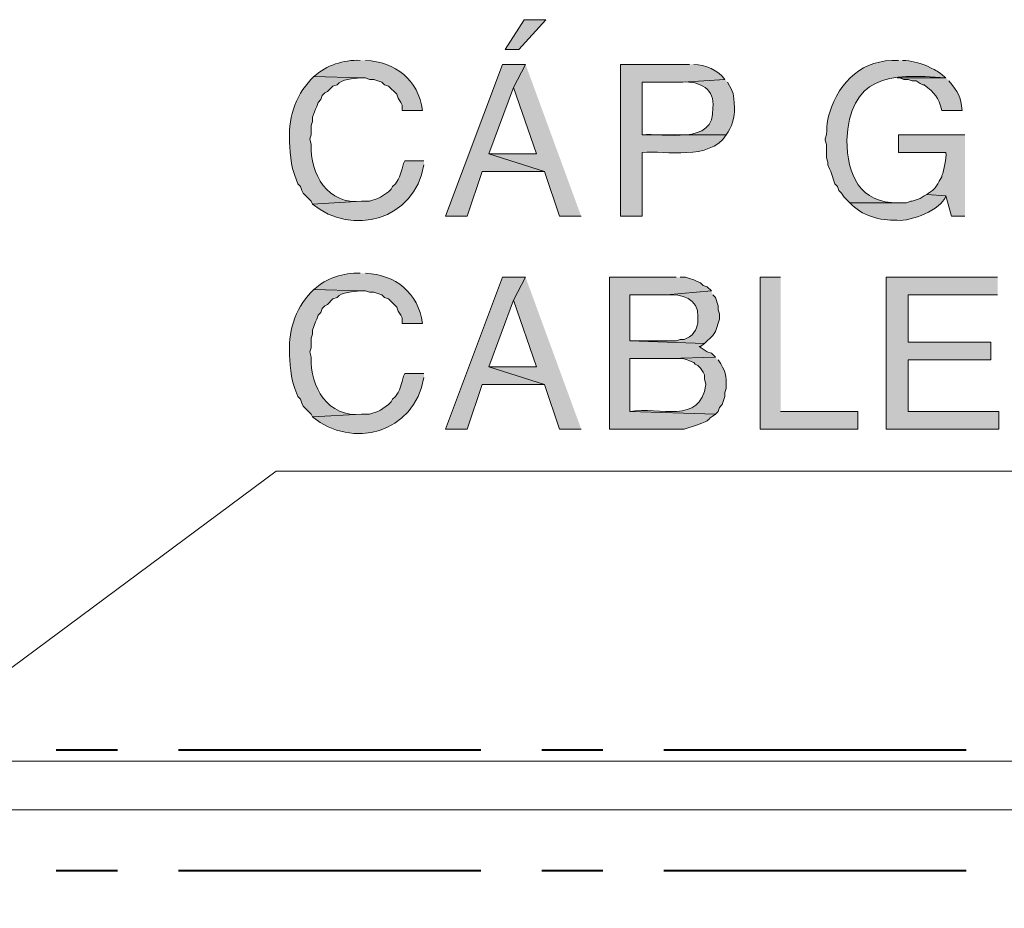
# Model space of a CAD drawing. Units: millimetres. Extents: x -23306 to 351620, y -109444 to 8053.
# Drawn here: x 32442 to 33254, y 2578 to 3311 of the extents above; entities that cross this region are included whole.
import ezdxf

# ---------------------------------------------------------------- set-up
doc = ezdxf.new("R2010")
doc.units = ezdxf.units.MM
doc.layers.add('Layer 1', color=7, linetype='Continuous')

msp = doc.modelspace()

# ---------------------------------------------------------------- hatches: boundary and pattern name
at = {"layer": 'Layer 1'}
for points in [[(32875.598, 3310.96), (32853.231, 3286.355), (32842.057, 3286.355), (32857.708, 3310.96)], [(32858.818, 3274.053), (32839.818, 3274.053), (32792.847, 3148.825), (32810.736, 3148.825), (32823.039, 3185.715), (32874.469, 3185.715), (32828.626, 3200.256), (32848.754, 3255.053)], [(32858.818, 3274.053), (32848.754, 3255.053), (32867.772, 3200.256), (32828.626, 3200.256), (32874.469, 3185.715), (32886.772, 3148.825), (32904.661, 3148.825)], [(32858.818, 3098.505), (32839.818, 3098.505), (32792.847, 2973.278), (32810.736, 2973.278), (32823.039, 3010.167), (32874.469, 3010.167), (32828.626, 3024.708), (32848.754, 3079.505)], [(32858.818, 3098.505), (32848.754, 3079.505), (32867.772, 3024.708), (32828.626, 3024.708), (32874.469, 3010.167), (32886.772, 2973.278), (32904.661, 2973.278)], [(33069.035, 3098.505), (33052.255, 3098.505), (33052.255, 2973.278), (33132.768, 2973.278), (33132.768, 2987.819), (33069.035, 2987.819)], [(33247.931, 3098.505), (33156.245, 3098.505), (33156.245, 2973.278), (33249.06, 2973.278), (33249.06, 2987.819), (33174.134, 2987.819), (33174.134, 3030.295), (33242.344, 3030.295), (33242.344, 3044.836), (33174.134, 3044.836), (33174.134, 3083.964), (33247.931, 3083.964)]]:
    msp.add_hatch(color=256, dxfattribs=at).paths.add_polyline_path(points)
h = msp.add_hatch(color=256, dxfattribs=at)
edge = h.paths.add_edge_path()
edge.add_spline(control_points=[(32722.398, 3277.42), (32708.749, 3277.893), (32694.517, 3273.507), (32684.38, 3263.989), (32684.38, 3263.989), (32722.398, 3262.879), (32722.398, 3262.879), (32722.398, 3262.879), (32726.875, 3262.879), (32726.875, 3262.879), (32726.875, 3262.879), (32730.242, 3261.75), (32730.242, 3261.75), (32730.242, 3261.75), (32733.591, 3261.75), (32733.591, 3261.75), (32733.591, 3261.75), (32740.288, 3259.53), (32740.288, 3259.53), (32740.288, 3259.53), (32742.526, 3257.291), (32742.526, 3257.291), (32742.526, 3257.291), (32745.893, 3256.163), (32745.893, 3256.163), (32745.893, 3256.163), (32752.59, 3249.466), (32752.59, 3249.466), (32752.59, 3249.466), (32753.719, 3246.099), (32753.719, 3246.099), (32753.719, 3246.099), (32755.957, 3242.75), (32755.957, 3242.75), (32755.957, 3242.75), (32757.067, 3240.512), (32757.067, 3240.512), (32757.067, 3240.512), (32757.067, 3236.035), (32757.067, 3236.035), (32757.067, 3236.035), (32773.847, 3236.035), (32773.847, 3236.035), (32770.389, 3261.332), (32751.662, 3276.127), (32726.875, 3277.42)], knot_values=[0, 0, 0, 0, 1, 1, 1, 2, 2, 2, 3, 3, 3, 4, 4, 4, 5, 5, 5, 6, 6, 6, 7, 7, 7, 8, 8, 8, 9, 9, 9, 10, 10, 10, 11, 11, 11, 12, 12, 12, 13, 13, 13, 14, 14, 14, 15, 15, 15, 15], degree=3, periodic=0)
edge.add_line((32726.875, 3277.42), (32722.398, 3277.42))
h = msp.add_hatch(color=256, dxfattribs=at)
edge = h.paths.add_edge_path()
edge.add_spline(control_points=[(32994.11, 3274.053), (32994.11, 3274.053), (32937.092, 3274.053), (32937.092, 3274.053), (32937.092, 3274.053), (32937.092, 3148.825), (32937.092, 3148.825), (32937.092, 3148.825), (32954.982, 3148.825), (32954.982, 3148.825), (32954.982, 3148.825), (32954.982, 3201.384), (32954.982, 3201.384), (32974.91, 3203.149), (33010.216, 3194.487), (33024.302, 3215.907), (33024.302, 3215.907), (32954.982, 3215.907), (32954.982, 3215.907), (32954.982, 3215.907), (32954.982, 3259.53), (32954.982, 3259.53), (32954.982, 3259.53), (32988.522, 3259.53), (32988.522, 3259.53), (32988.522, 3259.53), (33023.192, 3261.75), (33023.192, 3261.75), (33017.422, 3269.084), (33007.158, 3273.889), (32997.476, 3274.053)], knot_values=[0, 0, 0, 0, 1, 1, 1, 2, 2, 2, 3, 3, 3, 4, 4, 4, 5, 5, 5, 6, 6, 6, 7, 7, 7, 8, 8, 8, 9, 9, 9, 10, 10, 10, 10], degree=3, periodic=0)
edge.add_line((32997.476, 3274.053), (32994.11, 3274.053))
h = msp.add_hatch(color=256, dxfattribs=at)
edge = h.paths.add_edge_path()
edge.add_spline(control_points=[(33166.309, 3277.42), (33136.426, 3278.311), (33118.081, 3260.949), (33109.291, 3233.797), (33106.689, 3228.319), (33107.781, 3216.053), (33105.924, 3212.558), (33105.924, 3212.558), (33105.924, 3211.448), (33105.924, 3211.448), (33105.924, 3211.448), (33107.053, 3208.081), (33107.053, 3208.081), (33107.053, 3208.081), (33107.053, 3196.907), (33107.053, 3196.907), (33107.053, 3196.907), (33108.163, 3193.559), (33108.163, 3193.559), (33108.163, 3193.559), (33108.163, 3191.32), (33108.163, 3191.32), (33108.163, 3191.32), (33109.291, 3187.953), (33109.291, 3187.953), (33109.291, 3187.953), (33110.401, 3185.715), (33110.401, 3185.715), (33110.401, 3185.715), (33113.75, 3175.669), (33113.75, 3175.669), (33113.75, 3175.669), (33115.988, 3173.43), (33115.988, 3173.43), (33115.988, 3173.43), (33117.117, 3170.064), (33117.117, 3170.064), (33117.117, 3170.064), (33119.355, 3167.825), (33119.355, 3167.825), (33119.355, 3167.825), (33121.594, 3164.476), (33121.594, 3164.476), (33121.594, 3164.476), (33126.052, 3160), (33126.052, 3160), (33126.052, 3160), (33166.309, 3160), (33166.309, 3160), (33134.406, 3159.181), (33123.668, 3183.276), (33123.814, 3211.448), (33126.034, 3263.825), (33157.428, 3267.21), (33205.455, 3262.879), (33195.955, 3270.468), (33200.85, 3266.719), (33189.785, 3272.943), (33183.252, 3275.418), (33176.555, 3277.128), (33169.657, 3277.42)], knot_values=[0, 0, 0, 0, 1, 1, 1, 2, 2, 2, 3, 3, 3, 4, 4, 4, 5, 5, 5, 6, 6, 6, 7, 7, 7, 8, 8, 8, 9, 9, 9, 10, 10, 10, 11, 11, 11, 12, 12, 12, 13, 13, 13, 14, 14, 14, 15, 15, 15, 16, 16, 16, 17, 17, 17, 18, 18, 18, 19, 19, 19, 20, 20, 20, 20], degree=3, periodic=0)
edge.add_line((33169.657, 3277.42), (33166.309, 3277.42))
h = msp.add_hatch(color=256, dxfattribs=at)
edge = h.paths.add_edge_path()
edge.add_spline(control_points=[(32684.38, 3263.989), (32670.476, 3251.395), (32663.069, 3231.103), (32664.27, 3212.558), (32663.816, 3206.716), (32665.781, 3187.061), (32668.729, 3182.366), (32668.729, 3182.366), (32670.968, 3175.669), (32670.968, 3175.669), (32670.968, 3175.669), (32673.206, 3173.43), (32673.206, 3173.43), (32673.206, 3173.43), (32674.335, 3170.064), (32674.335, 3170.064), (32674.335, 3170.064), (32675.445, 3167.825), (32675.445, 3167.825), (32675.445, 3167.825), (32682.16, 3161.128), (32682.16, 3161.128), (32682.16, 3161.128), (32683.27, 3158.889), (32683.27, 3158.889), (32683.27, 3158.889), (32723.527, 3161.128), (32723.527, 3161.128), (32696.082, 3157.888), (32680.868, 3183.676), (32682.16, 3208.081), (32682.16, 3208.081), (32681.032, 3212.558), (32681.032, 3212.558), (32681.032, 3212.558), (32682.16, 3215.907), (32682.16, 3215.907), (32682.16, 3215.907), (32682.16, 3223.732), (32682.16, 3223.732), (32682.16, 3223.732), (32683.27, 3227.099), (32683.27, 3227.099), (32683.27, 3227.099), (32683.27, 3230.448), (32683.27, 3230.448), (32683.27, 3230.448), (32685.509, 3237.163), (32685.509, 3237.163), (32685.509, 3237.163), (32686.619, 3239.402), (32686.619, 3239.402), (32686.619, 3239.402), (32687.747, 3242.75), (32687.747, 3242.75), (32687.747, 3242.75), (32689.986, 3244.989), (32689.986, 3244.989), (32689.986, 3244.989), (32691.096, 3248.338), (32691.096, 3248.338), (32691.096, 3248.338), (32693.334, 3250.576), (32693.334, 3250.576), (32693.334, 3250.576), (32695.573, 3251.686), (32695.573, 3251.686), (32695.573, 3251.686), (32700.05, 3256.163), (32700.05, 3256.163), (32700.05, 3256.163), (32703.398, 3257.291), (32703.398, 3257.291), (32707.002, 3262.078), (32716.92, 3262.114), (32722.398, 3262.879)], knot_values=[0, 0, 0, 0, 1, 1, 1, 2, 2, 2, 3, 3, 3, 4, 4, 4, 5, 5, 5, 6, 6, 6, 7, 7, 7, 8, 8, 8, 9, 9, 9, 10, 10, 10, 11, 11, 11, 12, 12, 12, 13, 13, 13, 14, 14, 14, 15, 15, 15, 16, 16, 16, 17, 17, 17, 18, 18, 18, 19, 19, 19, 20, 20, 20, 21, 21, 21, 22, 22, 22, 23, 23, 23, 24, 24, 24, 25, 25, 25, 25], degree=3, periodic=0)
edge.add_line((32722.398, 3262.879), (32684.38, 3263.989))
h = msp.add_hatch(color=256, dxfattribs=at)
edge = h.paths.add_edge_path()
edge.add_spline(control_points=[(33023.192, 3261.75), (33023.192, 3261.75), (32988.522, 3259.53), (32988.522, 3259.53), (33002.008, 3260.458), (33015.566, 3253.579), (33013.128, 3238.274), (33015.457, 3206.425), (32971.725, 3218.054), (32954.982, 3215.907), (32954.982, 3215.907), (33024.302, 3215.907), (33024.302, 3215.907), (33028.742, 3222.331), (33031.672, 3230.43), (33031.017, 3238.274), (33030.398, 3250.758), (33030.38, 3250.103), (33025.43, 3259.53)], knot_values=[0, 0, 0, 0, 1, 1, 1, 2, 2, 2, 3, 3, 3, 4, 4, 4, 5, 5, 5, 6, 6, 6, 6], degree=3, periodic=0)
edge.add_line((33025.43, 3259.53), (33023.192, 3261.75))
h = msp.add_hatch(color=256, dxfattribs=at)
edge = h.paths.add_edge_path()
edge.add_spline(control_points=[(33205.455, 3262.879), (33205.455, 3262.879), (33165.199, 3262.879), (33165.199, 3262.879), (33165.199, 3262.879), (33167.437, 3262.879), (33167.437, 3262.879), (33167.437, 3262.879), (33170.786, 3261.75), (33170.786, 3261.75), (33170.786, 3261.75), (33174.134, 3261.75), (33174.134, 3261.75), (33174.134, 3261.75), (33177.501, 3260.64), (33177.501, 3260.64), (33177.501, 3260.64), (33180.85, 3260.64), (33180.85, 3260.64), (33180.85, 3260.64), (33184.198, 3258.402), (33184.198, 3258.402), (33184.198, 3258.402), (33186.437, 3257.291), (33186.437, 3257.291), (33186.437, 3257.291), (33187.547, 3257.291), (33187.547, 3257.291), (33196.428, 3250.358), (33199.031, 3247.191), (33202.088, 3236.035), (33202.088, 3236.035), (33218.867, 3236.035), (33218.867, 3236.035), (33217.357, 3247.591), (33215.501, 3251.34), (33207.675, 3260.64)], knot_values=[0, 0, 0, 0, 1, 1, 1, 2, 2, 2, 3, 3, 3, 4, 4, 4, 5, 5, 5, 6, 6, 6, 7, 7, 7, 8, 8, 8, 9, 9, 9, 10, 10, 10, 11, 11, 11, 12, 12, 12, 12], degree=3, periodic=0)
edge.add_line((33207.675, 3260.64), (33205.455, 3262.879))
h = msp.add_hatch(color=256, dxfattribs=at)
edge = h.paths.add_edge_path()
edge.add_spline(control_points=[(33221.106, 3215.907), (33221.106, 3215.907), (33166.309, 3215.907), (33166.309, 3215.907), (33166.309, 3215.907), (33166.309, 3201.384), (33166.309, 3201.384), (33166.309, 3201.384), (33205.455, 3201.384), (33205.455, 3201.384), (33205.819, 3196.816), (33203.962, 3186.606), (33202.088, 3182.366), (33202.088, 3182.366), (33202.088, 3181.256), (33202.088, 3181.256), (33202.088, 3181.256), (33199.849, 3177.889), (33199.849, 3177.889), (33199.849, 3177.889), (33198.739, 3175.669), (33198.739, 3175.669), (33198.739, 3175.669), (33196.501, 3172.302), (33196.501, 3172.302), (33196.501, 3172.302), (33194.262, 3170.064), (33194.262, 3170.064), (33194.262, 3170.064), (33190.914, 3167.825), (33190.914, 3167.825), (33190.914, 3167.825), (33189.785, 3166.715), (33189.785, 3166.715), (33189.785, 3166.715), (33205.455, 3165.605), (33205.455, 3165.605), (33205.455, 3165.605), (33209.914, 3148.825), (33209.914, 3148.825), (33209.914, 3148.825), (33221.106, 3148.825), (33221.106, 3148.825)], knot_values=[0, 0, 0, 0, 1, 1, 1, 2, 2, 2, 3, 3, 3, 4, 4, 4, 5, 5, 5, 6, 6, 6, 7, 7, 7, 8, 8, 8, 9, 9, 9, 10, 10, 10, 11, 11, 11, 12, 12, 12, 13, 13, 13, 14, 14, 14, 14], degree=3, periodic=0)
edge.add_line((33221.106, 3148.825), (33221.106, 3215.907))
h = msp.add_hatch(color=256, dxfattribs=at)
edge = h.paths.add_edge_path()
edge.add_spline(control_points=[(32774.957, 3194.669), (32774.957, 3194.669), (32759.306, 3194.669), (32759.306, 3194.669), (32759.306, 3194.669), (32758.196, 3192.43), (32758.196, 3192.43), (32758.196, 3192.43), (32757.067, 3187.953), (32757.067, 3187.953), (32757.067, 3187.953), (32754.829, 3181.256), (32754.829, 3181.256), (32754.829, 3181.256), (32753.719, 3179.017), (32753.719, 3179.017), (32753.719, 3179.017), (32751.48, 3175.669), (32751.48, 3175.669), (32751.48, 3175.669), (32749.242, 3173.43), (32749.242, 3173.43), (32749.242, 3173.43), (32748.132, 3171.192), (32748.132, 3171.192), (32748.132, 3171.192), (32745.893, 3168.953), (32745.893, 3168.953), (32745.893, 3168.953), (32739.178, 3164.476), (32739.178, 3164.476), (32739.178, 3164.476), (32736.939, 3163.366), (32736.939, 3163.366), (32736.939, 3163.366), (32730.242, 3161.128), (32730.242, 3161.128), (32730.242, 3161.128), (32723.527, 3161.128), (32723.527, 3161.128), (32723.527, 3161.128), (32683.27, 3158.889), (32683.27, 3158.889), (32715.119, 3131.955), (32767.605, 3145.404), (32774.957, 3191.32)], knot_values=[0, 0, 0, 0, 1, 1, 1, 2, 2, 2, 3, 3, 3, 4, 4, 4, 5, 5, 5, 6, 6, 6, 7, 7, 7, 8, 8, 8, 9, 9, 9, 10, 10, 10, 11, 11, 11, 12, 12, 12, 13, 13, 13, 14, 14, 14, 15, 15, 15, 15], degree=3, periodic=0)
edge.add_line((32774.957, 3191.32), (32774.957, 3194.669))
h = msp.add_hatch(color=256, dxfattribs=at)
edge = h.paths.add_edge_path()
edge.add_spline(control_points=[(33189.785, 3166.715), (33189.785, 3166.715), (33187.547, 3165.605), (33187.547, 3165.605), (33187.547, 3165.605), (33184.198, 3163.366), (33184.198, 3163.366), (33184.198, 3163.366), (33177.501, 3161.128), (33177.501, 3161.128), (33177.501, 3161.128), (33176.373, 3161.128), (33176.373, 3161.128), (33176.373, 3161.128), (33173.024, 3160), (33173.024, 3160), (33173.024, 3160), (33126.052, 3160), (33126.052, 3160), (33135.953, 3149.062), (33150.912, 3145.258), (33165.199, 3145.477), (33177.137, 3144.621), (33200.923, 3153.757), (33205.455, 3165.605)], knot_values=[0, 0, 0, 0, 1, 1, 1, 2, 2, 2, 3, 3, 3, 4, 4, 4, 5, 5, 5, 6, 6, 6, 7, 7, 7, 8, 8, 8, 8], degree=3, periodic=0)
edge.add_line((33205.455, 3165.605), (33189.785, 3166.715))
h = msp.add_hatch(color=256, dxfattribs=at)
edge = h.paths.add_edge_path()
edge.add_spline(control_points=[(32722.398, 3101.854), (32708.749, 3102.345), (32694.517, 3097.941), (32684.38, 3088.441), (32684.38, 3088.441), (32722.398, 3087.331), (32722.398, 3087.331), (32722.398, 3087.331), (32726.875, 3087.331), (32726.875, 3087.331), (32726.875, 3087.331), (32730.242, 3086.202), (32730.242, 3086.202), (32730.242, 3086.202), (32733.591, 3086.202), (32733.591, 3086.202), (32733.591, 3086.202), (32740.288, 3083.964), (32740.288, 3083.964), (32740.288, 3083.964), (32742.526, 3081.744), (32742.526, 3081.744), (32742.526, 3081.744), (32745.893, 3080.615), (32745.893, 3080.615), (32745.893, 3080.615), (32752.59, 3073.9), (32752.59, 3073.9), (32752.59, 3073.9), (32753.719, 3070.551), (32753.719, 3070.551), (32753.719, 3070.551), (32755.957, 3067.203), (32755.957, 3067.203), (32755.957, 3067.203), (32757.067, 3064.964), (32757.067, 3064.964), (32757.067, 3064.964), (32757.067, 3060.487), (32757.067, 3060.487), (32757.067, 3060.487), (32773.847, 3060.487), (32773.847, 3060.487), (32770.389, 3085.784), (32751.662, 3100.58), (32726.875, 3101.854)], knot_values=[0, 0, 0, 0, 1, 1, 1, 2, 2, 2, 3, 3, 3, 4, 4, 4, 5, 5, 5, 6, 6, 6, 7, 7, 7, 8, 8, 8, 9, 9, 9, 10, 10, 10, 11, 11, 11, 12, 12, 12, 13, 13, 13, 14, 14, 14, 15, 15, 15, 15], degree=3, periodic=0)
edge.add_line((32726.875, 3101.854), (32722.398, 3101.854))
h = msp.add_hatch(color=256, dxfattribs=at)
edge = h.paths.add_edge_path()
edge.add_spline(control_points=[(32982.935, 3098.505), (32982.935, 3098.505), (32928.138, 3098.505), (32928.138, 3098.505), (32928.138, 3098.505), (32928.138, 2973.278), (32928.138, 2973.278), (32928.138, 2973.278), (32989.651, 2973.278), (32989.651, 2973.278), (32989.651, 2973.278), (32992.999, 2974.388), (32992.999, 2974.388), (32992.999, 2974.388), (32996.348, 2975.516), (32996.348, 2975.516), (32996.348, 2975.516), (32999.715, 2976.626), (32999.715, 2976.626), (33013.874, 2981.376), (33006.175, 2979.92), (33015.366, 2985.58), (33015.366, 2985.58), (32944.918, 2987.819), (32944.918, 2987.819), (32944.918, 2987.819), (32944.918, 3031.423), (32944.918, 3031.423), (32944.918, 3031.423), (32977.348, 3031.423), (32977.348, 3031.423), (32977.348, 3031.423), (33015.366, 3032.534), (33015.366, 3032.534), (33015.366, 3032.534), (33011.999, 3035.9), (33011.999, 3035.9), (33011.999, 3035.9), (33008.651, 3037.011), (33008.651, 3037.011), (33008.651, 3037.011), (33001.935, 3041.487), (33001.935, 3041.487), (33001.935, 3041.487), (33003.063, 3041.487), (33003.063, 3041.487), (33003.063, 3041.487), (33006.412, 3043.726), (33006.412, 3043.726), (33006.412, 3043.726), (32944.918, 3045.946), (32944.918, 3045.946), (32944.918, 3045.946), (32944.918, 3083.964), (32944.918, 3083.964), (32944.918, 3083.964), (32975.11, 3083.964), (32975.11, 3083.964), (32975.11, 3083.964), (33011.999, 3087.331), (33011.999, 3087.331), (33011.999, 3087.331), (33008.651, 3090.679), (33008.651, 3090.679), (33008.651, 3090.679), (33005.302, 3091.808), (33005.302, 3091.808), (33005.302, 3091.808), (33003.063, 3094.028), (33003.063, 3094.028), (33003.063, 3094.028), (32999.715, 3095.156), (32999.715, 3095.156), (32999.715, 3095.156), (32997.476, 3096.267), (32997.476, 3096.267), (32997.476, 3096.267), (32994.11, 3097.395), (32994.11, 3097.395), (32994.11, 3097.395), (32990.761, 3098.505), (32990.761, 3098.505), (32990.761, 3098.505), (32986.284, 3098.505), (32986.284, 3098.505)], knot_values=[0, 0, 0, 0, 1, 1, 1, 2, 2, 2, 3, 3, 3, 4, 4, 4, 5, 5, 5, 6, 6, 6, 7, 7, 7, 8, 8, 8, 9, 9, 9, 10, 10, 10, 11, 11, 11, 12, 12, 12, 13, 13, 13, 14, 14, 14, 15, 15, 15, 16, 16, 16, 17, 17, 17, 18, 18, 18, 19, 19, 19, 20, 20, 20, 21, 21, 21, 22, 22, 22, 23, 23, 23, 24, 24, 24, 25, 25, 25, 26, 26, 26, 27, 27, 27, 28, 28, 28, 28], degree=3, periodic=0)
edge.add_line((32986.284, 3098.505), (32982.935, 3098.505))
h = msp.add_hatch(color=256, dxfattribs=at)
edge = h.paths.add_edge_path()
edge.add_spline(control_points=[(32684.38, 3088.441), (32670.476, 3075.847), (32663.069, 3055.555), (32664.27, 3037.011), (32663.816, 3031.15), (32665.781, 3011.514), (32668.729, 3006.818), (32668.729, 3006.818), (32670.968, 3000.103), (32670.968, 3000.103), (32670.968, 3000.103), (32673.206, 2997.883), (32673.206, 2997.883), (32673.206, 2997.883), (32674.335, 2994.516), (32674.335, 2994.516), (32674.335, 2994.516), (32675.445, 2992.277), (32675.445, 2992.277), (32675.445, 2992.277), (32682.16, 2985.58), (32682.16, 2985.58), (32682.16, 2985.58), (32683.27, 2983.342), (32683.27, 2983.342), (32683.27, 2983.342), (32723.527, 2985.58), (32723.527, 2985.58), (32696.082, 2982.341), (32680.868, 3008.129), (32682.16, 3032.534), (32682.16, 3032.534), (32681.032, 3037.011), (32681.032, 3037.011), (32681.032, 3037.011), (32682.16, 3040.359), (32682.16, 3040.359), (32682.16, 3040.359), (32682.16, 3048.185), (32682.16, 3048.185), (32682.16, 3048.185), (32683.27, 3051.552), (32683.27, 3051.552), (32683.27, 3051.552), (32683.27, 3054.9), (32683.27, 3054.9), (32683.27, 3054.9), (32685.509, 3061.616), (32685.509, 3061.616), (32685.509, 3061.616), (32686.619, 3063.854), (32686.619, 3063.854), (32686.619, 3063.854), (32687.747, 3067.203), (32687.747, 3067.203), (32687.747, 3067.203), (32689.986, 3069.441), (32689.986, 3069.441), (32689.986, 3069.441), (32691.096, 3072.79), (32691.096, 3072.79), (32691.096, 3072.79), (32693.334, 3075.028), (32693.334, 3075.028), (32693.334, 3075.028), (32695.573, 3076.138), (32695.573, 3076.138), (32695.573, 3076.138), (32700.05, 3080.615), (32700.05, 3080.615), (32700.05, 3080.615), (32703.398, 3081.744), (32703.398, 3081.744), (32707.002, 3086.53), (32716.92, 3086.566), (32722.398, 3087.331)], knot_values=[0, 0, 0, 0, 1, 1, 1, 2, 2, 2, 3, 3, 3, 4, 4, 4, 5, 5, 5, 6, 6, 6, 7, 7, 7, 8, 8, 8, 9, 9, 9, 10, 10, 10, 11, 11, 11, 12, 12, 12, 13, 13, 13, 14, 14, 14, 15, 15, 15, 16, 16, 16, 17, 17, 17, 18, 18, 18, 19, 19, 19, 20, 20, 20, 21, 21, 21, 22, 22, 22, 23, 23, 23, 24, 24, 24, 25, 25, 25, 25], degree=3, periodic=0)
edge.add_line((32722.398, 3087.331), (32684.38, 3088.441))
h = msp.add_hatch(color=256, dxfattribs=at)
edge = h.paths.add_edge_path()
edge.add_spline(control_points=[(33011.999, 3087.331), (33011.999, 3087.331), (32975.11, 3083.964), (32975.11, 3083.964), (32986.976, 3084.91), (33001.79, 3080.797), (33000.825, 3066.074), (33001.189, 3058.795), (32999.915, 3053.954), (32994.11, 3049.313), (32994.11, 3049.313), (32991.871, 3048.185), (32991.871, 3048.185), (32991.871, 3048.185), (32989.651, 3047.075), (32989.651, 3047.075), (32989.651, 3047.075), (32986.284, 3047.075), (32986.284, 3047.075), (32986.284, 3047.075), (32982.935, 3045.946), (32982.935, 3045.946), (32982.935, 3045.946), (32944.918, 3045.946), (32944.918, 3045.946), (32944.918, 3045.946), (33006.412, 3043.726), (33006.412, 3043.726), (33006.412, 3043.726), (33013.128, 3050.423), (33013.128, 3050.423), (33013.128, 3050.423), (33015.366, 3053.79), (33015.366, 3053.79), (33015.366, 3053.79), (33018.715, 3063.854), (33018.715, 3063.854), (33018.715, 3063.854), (33018.715, 3068.313), (33018.715, 3068.313), (33018.715, 3068.313), (33017.604, 3071.68), (33017.604, 3071.68), (33017.604, 3071.68), (33017.604, 3075.028), (33017.604, 3075.028), (33017.604, 3075.028), (33015.366, 3081.744), (33015.366, 3081.744), (33015.366, 3081.744), (33013.128, 3083.964), (33013.128, 3083.964)], knot_values=[0, 0, 0, 0, 1, 1, 1, 2, 2, 2, 3, 3, 3, 4, 4, 4, 5, 5, 5, 6, 6, 6, 7, 7, 7, 8, 8, 8, 9, 9, 9, 10, 10, 10, 11, 11, 11, 12, 12, 12, 13, 13, 13, 14, 14, 14, 15, 15, 15, 16, 16, 16, 17, 17, 17, 17], degree=3, periodic=0)
edge.add_line((33013.128, 3083.964), (33011.999, 3087.331))
h = msp.add_hatch(color=256, dxfattribs=at)
edge = h.paths.add_edge_path()
edge.add_spline(control_points=[(33015.366, 3032.534), (33015.366, 3032.534), (32977.348, 3031.423), (32977.348, 3031.423), (32988.923, 3031.023), (32986.703, 3033.189), (32997.476, 3028.057), (32997.476, 3028.057), (32998.587, 3026.946), (32998.587, 3026.946), (32998.587, 3026.946), (33000.825, 3025.836), (33000.825, 3025.836), (33000.825, 3025.836), (33003.063, 3023.598), (33003.063, 3023.598), (33003.063, 3023.598), (33005.302, 3020.231), (33005.302, 3020.231), (33005.302, 3020.231), (33006.412, 3017.993), (33006.412, 3017.993), (33006.412, 3017.993), (33006.412, 3014.644), (33006.412, 3014.644), (33006.412, 3014.644), (33007.54, 3010.167), (33007.54, 3010.167), (33002.718, 2976.226), (32969.195, 2992.077), (32944.918, 2987.819), (32944.918, 2987.819), (33015.366, 2985.58), (33015.366, 2985.58), (33015.366, 2985.58), (33017.604, 2987.819), (33017.604, 2987.819), (33017.604, 2987.819), (33018.715, 2991.167), (33018.715, 2991.167), (33018.715, 2991.167), (33020.953, 2993.406), (33020.953, 2993.406), (33020.953, 2993.406), (33023.192, 3000.103), (33023.192, 3000.103), (33023.192, 3000.103), (33023.192, 3003.47), (33023.192, 3003.47), (33023.192, 3003.47), (33024.302, 3006.818), (33024.302, 3006.818), (33024.411, 3017.629), (33023.901, 3021.45), (33017.604, 3030.295)], knot_values=[0, 0, 0, 0, 1, 1, 1, 2, 2, 2, 3, 3, 3, 4, 4, 4, 5, 5, 5, 6, 6, 6, 7, 7, 7, 8, 8, 8, 9, 9, 9, 10, 10, 10, 11, 11, 11, 12, 12, 12, 13, 13, 13, 14, 14, 14, 15, 15, 15, 16, 16, 16, 17, 17, 17, 18, 18, 18, 18], degree=3, periodic=0)
edge.add_line((33017.604, 3030.295), (33015.366, 3032.534))
h = msp.add_hatch(color=256, dxfattribs=at)
edge = h.paths.add_edge_path()
edge.add_spline(control_points=[(32774.957, 3019.121), (32774.957, 3019.121), (32759.306, 3019.121), (32759.306, 3019.121), (32759.306, 3019.121), (32758.196, 3016.882), (32758.196, 3016.882), (32758.196, 3016.882), (32757.067, 3012.405), (32757.067, 3012.405), (32757.067, 3012.405), (32754.829, 3005.708), (32754.829, 3005.708), (32754.829, 3005.708), (32753.719, 3003.47), (32753.719, 3003.47), (32753.719, 3003.47), (32751.48, 3000.103), (32751.48, 3000.103), (32751.48, 3000.103), (32749.242, 2997.883), (32749.242, 2997.883), (32749.242, 2997.883), (32748.132, 2995.644), (32748.132, 2995.644), (32748.132, 2995.644), (32745.893, 2993.406), (32745.893, 2993.406), (32745.893, 2993.406), (32739.178, 2988.929), (32739.178, 2988.929), (32739.178, 2988.929), (32736.939, 2987.819), (32736.939, 2987.819), (32736.939, 2987.819), (32730.242, 2985.58), (32730.242, 2985.58), (32730.242, 2985.58), (32723.527, 2985.58), (32723.527, 2985.58), (32723.527, 2985.58), (32683.27, 2983.342), (32683.27, 2983.342), (32715.119, 2956.407), (32767.605, 2969.838), (32774.957, 3015.772)], knot_values=[0, 0, 0, 0, 1, 1, 1, 2, 2, 2, 3, 3, 3, 4, 4, 4, 5, 5, 5, 6, 6, 6, 7, 7, 7, 8, 8, 8, 9, 9, 9, 10, 10, 10, 11, 11, 11, 12, 12, 12, 13, 13, 13, 14, 14, 14, 15, 15, 15, 15], degree=3, periodic=0)
edge.add_line((32774.957, 3015.772), (32774.957, 3019.121))

# ---------------------------------------------------------------- linework, layer by layer
at = {"layer": 'Layer 1', "lineweight": 0}
for points in [[(32875.598, 3310.96), (32853.231, 3286.355), (32842.057, 3286.355), (32857.708, 3310.96), (32875.598, 3310.96)], [(32858.818, 3274.053), (32839.818, 3274.053), (32792.847, 3148.825), (32810.736, 3148.825), (32823.039, 3185.715), (32874.469, 3185.715), (32828.626, 3200.256), (32848.754, 3255.053)], [(32858.818, 3274.053), (32848.754, 3255.053), (32867.772, 3200.256), (32828.626, 3200.256), (32874.469, 3185.715), (32886.772, 3148.825), (32904.661, 3148.825)], [(32858.818, 3098.505), (32839.818, 3098.505), (32792.847, 2973.278), (32810.736, 2973.278), (32823.039, 3010.167), (32874.469, 3010.167), (32828.626, 3024.708), (32848.754, 3079.505)], [(32858.818, 3098.505), (32848.754, 3079.505), (32867.772, 3024.708), (32828.626, 3024.708), (32874.469, 3010.167), (32886.772, 2973.278), (32904.661, 2973.278)], [(33069.035, 3098.505), (33052.255, 3098.505), (33052.255, 2973.278), (33132.768, 2973.278), (33132.768, 2987.819), (33069.035, 2987.819)], [(33247.931, 3098.505), (33156.245, 3098.505), (33156.245, 2973.278), (33249.06, 2973.278), (33249.06, 2987.819), (33174.134, 2987.819), (33174.134, 3030.295), (33242.344, 3030.295), (33242.344, 3044.836), (33174.134, 3044.836), (33174.134, 3083.964), (33247.931, 3083.964)]]:
    msp.add_lwpolyline(points, dxfattribs=at)
at = {"layer": 'Layer 1', "lineweight": 15}
msp.add_lwpolyline([(32001.207, 2454.46), (32653.078, 2938.608), (34269.916, 2938.608)], dxfattribs=at)
at = {"layer": 'Layer 1', "lineweight": 40}
for points in [[(32522.264, 2708.282), (32471.943, 2708.282)], [(32821.929, 2708.282), (32572.566, 2708.282)], [(32922.551, 2708.282), (32872.231, 2708.282)], [(33222.216, 2708.282), (32972.871, 2708.282)], [(32522.264, 2608.751), (32471.943, 2608.751)], [(32821.929, 2608.751), (32572.566, 2608.751)], [(32922.551, 2608.751), (32872.231, 2608.751)], [(33222.216, 2608.751), (32972.871, 2608.751)]]:
    msp.add_lwpolyline(points, dxfattribs=at)
at = {"layer": 'Layer 1', "lineweight": 9}
for points in [[(30512.946, 2699.328), (38885.642, 2699.328)], [(30512.946, 2659.071), (38885.642, 2659.071)]]:
    msp.add_lwpolyline(points, dxfattribs=at)
at = {"layer": 'Layer 1', "lineweight": 0}
for points, knots in [([(32722.398, 3277.42), (32708.749, 3277.893), (32694.517, 3273.507), (32684.38, 3263.989), (32684.38, 3263.989), (32722.398, 3262.879), (32722.398, 3262.879), (32722.398, 3262.879), (32726.875, 3262.879), (32726.875, 3262.879), (32726.875, 3262.879), (32730.242, 3261.75), (32730.242, 3261.75), (32730.242, 3261.75), (32733.591, 3261.75), (32733.591, 3261.75), (32733.591, 3261.75), (32740.288, 3259.53), (32740.288, 3259.53), (32740.288, 3259.53), (32742.526, 3257.291), (32742.526, 3257.291), (32742.526, 3257.291), (32745.893, 3256.163), (32745.893, 3256.163), (32745.893, 3256.163), (32752.59, 3249.466), (32752.59, 3249.466), (32752.59, 3249.466), (32753.719, 3246.099), (32753.719, 3246.099), (32753.719, 3246.099), (32755.957, 3242.75), (32755.957, 3242.75), (32755.957, 3242.75), (32757.067, 3240.512), (32757.067, 3240.512), (32757.067, 3240.512), (32757.067, 3236.035), (32757.067, 3236.035), (32757.067, 3236.035), (32773.847, 3236.035), (32773.847, 3236.035), (32770.389, 3261.332), (32751.662, 3276.127), (32726.875, 3277.42)], [0, 0, 0, 0, 1, 1, 1, 2, 2, 2, 3, 3, 3, 4, 4, 4, 5, 5, 5, 6, 6, 6, 7, 7, 7, 8, 8, 8, 9, 9, 9, 10, 10, 10, 11, 11, 11, 12, 12, 12, 13, 13, 13, 14, 14, 14, 15, 15, 15, 15]), ([(32994.11, 3274.053), (32994.11, 3274.053), (32937.092, 3274.053), (32937.092, 3274.053), (32937.092, 3274.053), (32937.092, 3148.825), (32937.092, 3148.825), (32937.092, 3148.825), (32954.982, 3148.825), (32954.982, 3148.825), (32954.982, 3148.825), (32954.982, 3201.384), (32954.982, 3201.384), (32974.91, 3203.149), (33010.216, 3194.487), (33024.302, 3215.907), (33024.302, 3215.907), (32954.982, 3215.907), (32954.982, 3215.907), (32954.982, 3215.907), (32954.982, 3259.53), (32954.982, 3259.53), (32954.982, 3259.53), (32988.522, 3259.53), (32988.522, 3259.53), (32988.522, 3259.53), (33023.192, 3261.75), (33023.192, 3261.75), (33017.422, 3269.084), (33007.158, 3273.889), (32997.476, 3274.053)], [0, 0, 0, 0, 1, 1, 1, 2, 2, 2, 3, 3, 3, 4, 4, 4, 5, 5, 5, 6, 6, 6, 7, 7, 7, 8, 8, 8, 9, 9, 9, 10, 10, 10, 10]), ([(33166.309, 3277.42), (33136.426, 3278.311), (33118.081, 3260.949), (33109.291, 3233.797), (33106.689, 3228.319), (33107.781, 3216.053), (33105.924, 3212.558), (33105.924, 3212.558), (33105.924, 3211.448), (33105.924, 3211.448), (33105.924, 3211.448), (33107.053, 3208.081), (33107.053, 3208.081), (33107.053, 3208.081), (33107.053, 3196.907), (33107.053, 3196.907), (33107.053, 3196.907), (33108.163, 3193.559), (33108.163, 3193.559), (33108.163, 3193.559), (33108.163, 3191.32), (33108.163, 3191.32), (33108.163, 3191.32), (33109.291, 3187.953), (33109.291, 3187.953), (33109.291, 3187.953), (33110.401, 3185.715), (33110.401, 3185.715), (33110.401, 3185.715), (33113.75, 3175.669), (33113.75, 3175.669), (33113.75, 3175.669), (33115.988, 3173.43), (33115.988, 3173.43), (33115.988, 3173.43), (33117.117, 3170.064), (33117.117, 3170.064), (33117.117, 3170.064), (33119.355, 3167.825), (33119.355, 3167.825), (33119.355, 3167.825), (33121.594, 3164.476), (33121.594, 3164.476), (33121.594, 3164.476), (33126.052, 3160), (33126.052, 3160), (33126.052, 3160), (33166.309, 3160), (33166.309, 3160), (33134.406, 3159.181), (33123.668, 3183.276), (33123.814, 3211.448), (33126.034, 3263.825), (33157.428, 3267.21), (33205.455, 3262.879), (33195.955, 3270.468), (33200.85, 3266.719), (33189.785, 3272.943), (33183.252, 3275.418), (33176.555, 3277.128), (33169.657, 3277.42)], [0, 0, 0, 0, 1, 1, 1, 2, 2, 2, 3, 3, 3, 4, 4, 4, 5, 5, 5, 6, 6, 6, 7, 7, 7, 8, 8, 8, 9, 9, 9, 10, 10, 10, 11, 11, 11, 12, 12, 12, 13, 13, 13, 14, 14, 14, 15, 15, 15, 16, 16, 16, 17, 17, 17, 18, 18, 18, 19, 19, 19, 20, 20, 20, 20]), ([(32684.38, 3263.989), (32670.476, 3251.395), (32663.069, 3231.103), (32664.27, 3212.558), (32663.816, 3206.716), (32665.781, 3187.061), (32668.729, 3182.366), (32668.729, 3182.366), (32670.968, 3175.669), (32670.968, 3175.669), (32670.968, 3175.669), (32673.206, 3173.43), (32673.206, 3173.43), (32673.206, 3173.43), (32674.335, 3170.064), (32674.335, 3170.064), (32674.335, 3170.064), (32675.445, 3167.825), (32675.445, 3167.825), (32675.445, 3167.825), (32682.16, 3161.128), (32682.16, 3161.128), (32682.16, 3161.128), (32683.27, 3158.889), (32683.27, 3158.889), (32683.27, 3158.889), (32723.527, 3161.128), (32723.527, 3161.128), (32696.082, 3157.888), (32680.868, 3183.676), (32682.16, 3208.081), (32682.16, 3208.081), (32681.032, 3212.558), (32681.032, 3212.558), (32681.032, 3212.558), (32682.16, 3215.907), (32682.16, 3215.907), (32682.16, 3215.907), (32682.16, 3223.732), (32682.16, 3223.732), (32682.16, 3223.732), (32683.27, 3227.099), (32683.27, 3227.099), (32683.27, 3227.099), (32683.27, 3230.448), (32683.27, 3230.448), (32683.27, 3230.448), (32685.509, 3237.163), (32685.509, 3237.163), (32685.509, 3237.163), (32686.619, 3239.402), (32686.619, 3239.402), (32686.619, 3239.402), (32687.747, 3242.75), (32687.747, 3242.75), (32687.747, 3242.75), (32689.986, 3244.989), (32689.986, 3244.989), (32689.986, 3244.989), (32691.096, 3248.338), (32691.096, 3248.338), (32691.096, 3248.338), (32693.334, 3250.576), (32693.334, 3250.576), (32693.334, 3250.576), (32695.573, 3251.686), (32695.573, 3251.686), (32695.573, 3251.686), (32700.05, 3256.163), (32700.05, 3256.163), (32700.05, 3256.163), (32703.398, 3257.291), (32703.398, 3257.291), (32707.002, 3262.078), (32716.92, 3262.114), (32722.398, 3262.879)], [0, 0, 0, 0, 1, 1, 1, 2, 2, 2, 3, 3, 3, 4, 4, 4, 5, 5, 5, 6, 6, 6, 7, 7, 7, 8, 8, 8, 9, 9, 9, 10, 10, 10, 11, 11, 11, 12, 12, 12, 13, 13, 13, 14, 14, 14, 15, 15, 15, 16, 16, 16, 17, 17, 17, 18, 18, 18, 19, 19, 19, 20, 20, 20, 21, 21, 21, 22, 22, 22, 23, 23, 23, 24, 24, 24, 25, 25, 25, 25]), ([(33023.192, 3261.75), (33023.192, 3261.75), (32988.522, 3259.53), (32988.522, 3259.53), (33002.008, 3260.458), (33015.566, 3253.579), (33013.128, 3238.274), (33015.457, 3206.425), (32971.725, 3218.054), (32954.982, 3215.907), (32954.982, 3215.907), (33024.302, 3215.907), (33024.302, 3215.907), (33028.742, 3222.331), (33031.672, 3230.43), (33031.017, 3238.274), (33030.398, 3250.758), (33030.38, 3250.103), (33025.43, 3259.53)], [0, 0, 0, 0, 1, 1, 1, 2, 2, 2, 3, 3, 3, 4, 4, 4, 5, 5, 5, 6, 6, 6, 6]), ([(33205.455, 3262.879), (33205.455, 3262.879), (33165.199, 3262.879), (33165.199, 3262.879), (33165.199, 3262.879), (33167.437, 3262.879), (33167.437, 3262.879), (33167.437, 3262.879), (33170.786, 3261.75), (33170.786, 3261.75), (33170.786, 3261.75), (33174.134, 3261.75), (33174.134, 3261.75), (33174.134, 3261.75), (33177.501, 3260.64), (33177.501, 3260.64), (33177.501, 3260.64), (33180.85, 3260.64), (33180.85, 3260.64), (33180.85, 3260.64), (33184.198, 3258.402), (33184.198, 3258.402), (33184.198, 3258.402), (33186.437, 3257.291), (33186.437, 3257.291), (33186.437, 3257.291), (33187.547, 3257.291), (33187.547, 3257.291), (33196.428, 3250.358), (33199.031, 3247.191), (33202.088, 3236.035), (33202.088, 3236.035), (33218.867, 3236.035), (33218.867, 3236.035), (33217.357, 3247.591), (33215.501, 3251.34), (33207.675, 3260.64)], [0, 0, 0, 0, 1, 1, 1, 2, 2, 2, 3, 3, 3, 4, 4, 4, 5, 5, 5, 6, 6, 6, 7, 7, 7, 8, 8, 8, 9, 9, 9, 10, 10, 10, 11, 11, 11, 12, 12, 12, 12]), ([(33221.106, 3215.907), (33221.106, 3215.907), (33166.309, 3215.907), (33166.309, 3215.907), (33166.309, 3215.907), (33166.309, 3201.384), (33166.309, 3201.384), (33166.309, 3201.384), (33205.455, 3201.384), (33205.455, 3201.384), (33205.819, 3196.816), (33203.962, 3186.606), (33202.088, 3182.366), (33202.088, 3182.366), (33202.088, 3181.256), (33202.088, 3181.256), (33202.088, 3181.256), (33199.849, 3177.889), (33199.849, 3177.889), (33199.849, 3177.889), (33198.739, 3175.669), (33198.739, 3175.669), (33198.739, 3175.669), (33196.501, 3172.302), (33196.501, 3172.302), (33196.501, 3172.302), (33194.262, 3170.064), (33194.262, 3170.064), (33194.262, 3170.064), (33190.914, 3167.825), (33190.914, 3167.825), (33190.914, 3167.825), (33189.785, 3166.715), (33189.785, 3166.715), (33189.785, 3166.715), (33205.455, 3165.605), (33205.455, 3165.605), (33205.455, 3165.605), (33209.914, 3148.825), (33209.914, 3148.825), (33209.914, 3148.825), (33221.106, 3148.825), (33221.106, 3148.825)], [0, 0, 0, 0, 1, 1, 1, 2, 2, 2, 3, 3, 3, 4, 4, 4, 5, 5, 5, 6, 6, 6, 7, 7, 7, 8, 8, 8, 9, 9, 9, 10, 10, 10, 11, 11, 11, 12, 12, 12, 13, 13, 13, 14, 14, 14, 14]), ([(32774.957, 3194.669), (32774.957, 3194.669), (32759.306, 3194.669), (32759.306, 3194.669), (32759.306, 3194.669), (32758.196, 3192.43), (32758.196, 3192.43), (32758.196, 3192.43), (32757.067, 3187.953), (32757.067, 3187.953), (32757.067, 3187.953), (32754.829, 3181.256), (32754.829, 3181.256), (32754.829, 3181.256), (32753.719, 3179.017), (32753.719, 3179.017), (32753.719, 3179.017), (32751.48, 3175.669), (32751.48, 3175.669), (32751.48, 3175.669), (32749.242, 3173.43), (32749.242, 3173.43), (32749.242, 3173.43), (32748.132, 3171.192), (32748.132, 3171.192), (32748.132, 3171.192), (32745.893, 3168.953), (32745.893, 3168.953), (32745.893, 3168.953), (32739.178, 3164.476), (32739.178, 3164.476), (32739.178, 3164.476), (32736.939, 3163.366), (32736.939, 3163.366), (32736.939, 3163.366), (32730.242, 3161.128), (32730.242, 3161.128), (32730.242, 3161.128), (32723.527, 3161.128), (32723.527, 3161.128), (32723.527, 3161.128), (32683.27, 3158.889), (32683.27, 3158.889), (32715.119, 3131.955), (32767.605, 3145.404), (32774.957, 3191.32)], [0, 0, 0, 0, 1, 1, 1, 2, 2, 2, 3, 3, 3, 4, 4, 4, 5, 5, 5, 6, 6, 6, 7, 7, 7, 8, 8, 8, 9, 9, 9, 10, 10, 10, 11, 11, 11, 12, 12, 12, 13, 13, 13, 14, 14, 14, 15, 15, 15, 15]), ([(33189.785, 3166.715), (33189.785, 3166.715), (33187.547, 3165.605), (33187.547, 3165.605), (33187.547, 3165.605), (33184.198, 3163.366), (33184.198, 3163.366), (33184.198, 3163.366), (33177.501, 3161.128), (33177.501, 3161.128), (33177.501, 3161.128), (33176.373, 3161.128), (33176.373, 3161.128), (33176.373, 3161.128), (33173.024, 3160), (33173.024, 3160), (33173.024, 3160), (33126.052, 3160), (33126.052, 3160), (33135.953, 3149.062), (33150.912, 3145.258), (33165.199, 3145.477), (33177.137, 3144.621), (33200.923, 3153.757), (33205.455, 3165.605)], [0, 0, 0, 0, 1, 1, 1, 2, 2, 2, 3, 3, 3, 4, 4, 4, 5, 5, 5, 6, 6, 6, 7, 7, 7, 8, 8, 8, 8]), ([(32722.398, 3101.854), (32708.749, 3102.345), (32694.517, 3097.941), (32684.38, 3088.441), (32684.38, 3088.441), (32722.398, 3087.331), (32722.398, 3087.331), (32722.398, 3087.331), (32726.875, 3087.331), (32726.875, 3087.331), (32726.875, 3087.331), (32730.242, 3086.202), (32730.242, 3086.202), (32730.242, 3086.202), (32733.591, 3086.202), (32733.591, 3086.202), (32733.591, 3086.202), (32740.288, 3083.964), (32740.288, 3083.964), (32740.288, 3083.964), (32742.526, 3081.744), (32742.526, 3081.744), (32742.526, 3081.744), (32745.893, 3080.615), (32745.893, 3080.615), (32745.893, 3080.615), (32752.59, 3073.9), (32752.59, 3073.9), (32752.59, 3073.9), (32753.719, 3070.551), (32753.719, 3070.551), (32753.719, 3070.551), (32755.957, 3067.203), (32755.957, 3067.203), (32755.957, 3067.203), (32757.067, 3064.964), (32757.067, 3064.964), (32757.067, 3064.964), (32757.067, 3060.487), (32757.067, 3060.487), (32757.067, 3060.487), (32773.847, 3060.487), (32773.847, 3060.487), (32770.389, 3085.784), (32751.662, 3100.58), (32726.875, 3101.854)], [0, 0, 0, 0, 1, 1, 1, 2, 2, 2, 3, 3, 3, 4, 4, 4, 5, 5, 5, 6, 6, 6, 7, 7, 7, 8, 8, 8, 9, 9, 9, 10, 10, 10, 11, 11, 11, 12, 12, 12, 13, 13, 13, 14, 14, 14, 15, 15, 15, 15]), ([(32982.935, 3098.505), (32982.935, 3098.505), (32928.138, 3098.505), (32928.138, 3098.505), (32928.138, 3098.505), (32928.138, 2973.278), (32928.138, 2973.278), (32928.138, 2973.278), (32989.651, 2973.278), (32989.651, 2973.278), (32989.651, 2973.278), (32992.999, 2974.388), (32992.999, 2974.388), (32992.999, 2974.388), (32996.348, 2975.516), (32996.348, 2975.516), (32996.348, 2975.516), (32999.715, 2976.626), (32999.715, 2976.626), (33013.874, 2981.376), (33006.175, 2979.92), (33015.366, 2985.58), (33015.366, 2985.58), (32944.918, 2987.819), (32944.918, 2987.819), (32944.918, 2987.819), (32944.918, 3031.423), (32944.918, 3031.423), (32944.918, 3031.423), (32977.348, 3031.423), (32977.348, 3031.423), (32977.348, 3031.423), (33015.366, 3032.534), (33015.366, 3032.534), (33015.366, 3032.534), (33011.999, 3035.9), (33011.999, 3035.9), (33011.999, 3035.9), (33008.651, 3037.011), (33008.651, 3037.011), (33008.651, 3037.011), (33001.935, 3041.487), (33001.935, 3041.487), (33001.935, 3041.487), (33003.063, 3041.487), (33003.063, 3041.487), (33003.063, 3041.487), (33006.412, 3043.726), (33006.412, 3043.726), (33006.412, 3043.726), (32944.918, 3045.946), (32944.918, 3045.946), (32944.918, 3045.946), (32944.918, 3083.964), (32944.918, 3083.964), (32944.918, 3083.964), (32975.11, 3083.964), (32975.11, 3083.964), (32975.11, 3083.964), (33011.999, 3087.331), (33011.999, 3087.331), (33011.999, 3087.331), (33008.651, 3090.679), (33008.651, 3090.679), (33008.651, 3090.679), (33005.302, 3091.808), (33005.302, 3091.808), (33005.302, 3091.808), (33003.063, 3094.028), (33003.063, 3094.028), (33003.063, 3094.028), (32999.715, 3095.156), (32999.715, 3095.156), (32999.715, 3095.156), (32997.476, 3096.267), (32997.476, 3096.267), (32997.476, 3096.267), (32994.11, 3097.395), (32994.11, 3097.395), (32994.11, 3097.395), (32990.761, 3098.505), (32990.761, 3098.505), (32990.761, 3098.505), (32986.284, 3098.505), (32986.284, 3098.505)], [0, 0, 0, 0, 1, 1, 1, 2, 2, 2, 3, 3, 3, 4, 4, 4, 5, 5, 5, 6, 6, 6, 7, 7, 7, 8, 8, 8, 9, 9, 9, 10, 10, 10, 11, 11, 11, 12, 12, 12, 13, 13, 13, 14, 14, 14, 15, 15, 15, 16, 16, 16, 17, 17, 17, 18, 18, 18, 19, 19, 19, 20, 20, 20, 21, 21, 21, 22, 22, 22, 23, 23, 23, 24, 24, 24, 25, 25, 25, 26, 26, 26, 27, 27, 27, 28, 28, 28, 28]), ([(32684.38, 3088.441), (32670.476, 3075.847), (32663.069, 3055.555), (32664.27, 3037.011), (32663.816, 3031.15), (32665.781, 3011.514), (32668.729, 3006.818), (32668.729, 3006.818), (32670.968, 3000.103), (32670.968, 3000.103), (32670.968, 3000.103), (32673.206, 2997.883), (32673.206, 2997.883), (32673.206, 2997.883), (32674.335, 2994.516), (32674.335, 2994.516), (32674.335, 2994.516), (32675.445, 2992.277), (32675.445, 2992.277), (32675.445, 2992.277), (32682.16, 2985.58), (32682.16, 2985.58), (32682.16, 2985.58), (32683.27, 2983.342), (32683.27, 2983.342), (32683.27, 2983.342), (32723.527, 2985.58), (32723.527, 2985.58), (32696.082, 2982.341), (32680.868, 3008.129), (32682.16, 3032.534), (32682.16, 3032.534), (32681.032, 3037.011), (32681.032, 3037.011), (32681.032, 3037.011), (32682.16, 3040.359), (32682.16, 3040.359), (32682.16, 3040.359), (32682.16, 3048.185), (32682.16, 3048.185), (32682.16, 3048.185), (32683.27, 3051.552), (32683.27, 3051.552), (32683.27, 3051.552), (32683.27, 3054.9), (32683.27, 3054.9), (32683.27, 3054.9), (32685.509, 3061.616), (32685.509, 3061.616), (32685.509, 3061.616), (32686.619, 3063.854), (32686.619, 3063.854), (32686.619, 3063.854), (32687.747, 3067.203), (32687.747, 3067.203), (32687.747, 3067.203), (32689.986, 3069.441), (32689.986, 3069.441), (32689.986, 3069.441), (32691.096, 3072.79), (32691.096, 3072.79), (32691.096, 3072.79), (32693.334, 3075.028), (32693.334, 3075.028), (32693.334, 3075.028), (32695.573, 3076.138), (32695.573, 3076.138), (32695.573, 3076.138), (32700.05, 3080.615), (32700.05, 3080.615), (32700.05, 3080.615), (32703.398, 3081.744), (32703.398, 3081.744), (32707.002, 3086.53), (32716.92, 3086.566), (32722.398, 3087.331)], [0, 0, 0, 0, 1, 1, 1, 2, 2, 2, 3, 3, 3, 4, 4, 4, 5, 5, 5, 6, 6, 6, 7, 7, 7, 8, 8, 8, 9, 9, 9, 10, 10, 10, 11, 11, 11, 12, 12, 12, 13, 13, 13, 14, 14, 14, 15, 15, 15, 16, 16, 16, 17, 17, 17, 18, 18, 18, 19, 19, 19, 20, 20, 20, 21, 21, 21, 22, 22, 22, 23, 23, 23, 24, 24, 24, 25, 25, 25, 25]), ([(33011.999, 3087.331), (33011.999, 3087.331), (32975.11, 3083.964), (32975.11, 3083.964), (32986.976, 3084.91), (33001.79, 3080.797), (33000.825, 3066.074), (33001.189, 3058.795), (32999.915, 3053.954), (32994.11, 3049.313), (32994.11, 3049.313), (32991.871, 3048.185), (32991.871, 3048.185), (32991.871, 3048.185), (32989.651, 3047.075), (32989.651, 3047.075), (32989.651, 3047.075), (32986.284, 3047.075), (32986.284, 3047.075), (32986.284, 3047.075), (32982.935, 3045.946), (32982.935, 3045.946), (32982.935, 3045.946), (32944.918, 3045.946), (32944.918, 3045.946), (32944.918, 3045.946), (33006.412, 3043.726), (33006.412, 3043.726), (33006.412, 3043.726), (33013.128, 3050.423), (33013.128, 3050.423), (33013.128, 3050.423), (33015.366, 3053.79), (33015.366, 3053.79), (33015.366, 3053.79), (33018.715, 3063.854), (33018.715, 3063.854), (33018.715, 3063.854), (33018.715, 3068.313), (33018.715, 3068.313), (33018.715, 3068.313), (33017.604, 3071.68), (33017.604, 3071.68), (33017.604, 3071.68), (33017.604, 3075.028), (33017.604, 3075.028), (33017.604, 3075.028), (33015.366, 3081.744), (33015.366, 3081.744), (33015.366, 3081.744), (33013.128, 3083.964), (33013.128, 3083.964)], [0, 0, 0, 0, 1, 1, 1, 2, 2, 2, 3, 3, 3, 4, 4, 4, 5, 5, 5, 6, 6, 6, 7, 7, 7, 8, 8, 8, 9, 9, 9, 10, 10, 10, 11, 11, 11, 12, 12, 12, 13, 13, 13, 14, 14, 14, 15, 15, 15, 16, 16, 16, 17, 17, 17, 17]), ([(33015.366, 3032.534), (33015.366, 3032.534), (32977.348, 3031.423), (32977.348, 3031.423), (32988.923, 3031.023), (32986.703, 3033.189), (32997.476, 3028.057), (32997.476, 3028.057), (32998.587, 3026.946), (32998.587, 3026.946), (32998.587, 3026.946), (33000.825, 3025.836), (33000.825, 3025.836), (33000.825, 3025.836), (33003.063, 3023.598), (33003.063, 3023.598), (33003.063, 3023.598), (33005.302, 3020.231), (33005.302, 3020.231), (33005.302, 3020.231), (33006.412, 3017.993), (33006.412, 3017.993), (33006.412, 3017.993), (33006.412, 3014.644), (33006.412, 3014.644), (33006.412, 3014.644), (33007.54, 3010.167), (33007.54, 3010.167), (33002.718, 2976.226), (32969.195, 2992.077), (32944.918, 2987.819), (32944.918, 2987.819), (33015.366, 2985.58), (33015.366, 2985.58), (33015.366, 2985.58), (33017.604, 2987.819), (33017.604, 2987.819), (33017.604, 2987.819), (33018.715, 2991.167), (33018.715, 2991.167), (33018.715, 2991.167), (33020.953, 2993.406), (33020.953, 2993.406), (33020.953, 2993.406), (33023.192, 3000.103), (33023.192, 3000.103), (33023.192, 3000.103), (33023.192, 3003.47), (33023.192, 3003.47), (33023.192, 3003.47), (33024.302, 3006.818), (33024.302, 3006.818), (33024.411, 3017.629), (33023.901, 3021.45), (33017.604, 3030.295)], [0, 0, 0, 0, 1, 1, 1, 2, 2, 2, 3, 3, 3, 4, 4, 4, 5, 5, 5, 6, 6, 6, 7, 7, 7, 8, 8, 8, 9, 9, 9, 10, 10, 10, 11, 11, 11, 12, 12, 12, 13, 13, 13, 14, 14, 14, 15, 15, 15, 16, 16, 16, 17, 17, 17, 18, 18, 18, 18]), ([(32774.957, 3019.121), (32774.957, 3019.121), (32759.306, 3019.121), (32759.306, 3019.121), (32759.306, 3019.121), (32758.196, 3016.882), (32758.196, 3016.882), (32758.196, 3016.882), (32757.067, 3012.405), (32757.067, 3012.405), (32757.067, 3012.405), (32754.829, 3005.708), (32754.829, 3005.708), (32754.829, 3005.708), (32753.719, 3003.47), (32753.719, 3003.47), (32753.719, 3003.47), (32751.48, 3000.103), (32751.48, 3000.103), (32751.48, 3000.103), (32749.242, 2997.883), (32749.242, 2997.883), (32749.242, 2997.883), (32748.132, 2995.644), (32748.132, 2995.644), (32748.132, 2995.644), (32745.893, 2993.406), (32745.893, 2993.406), (32745.893, 2993.406), (32739.178, 2988.929), (32739.178, 2988.929), (32739.178, 2988.929), (32736.939, 2987.819), (32736.939, 2987.819), (32736.939, 2987.819), (32730.242, 2985.58), (32730.242, 2985.58), (32730.242, 2985.58), (32723.527, 2985.58), (32723.527, 2985.58), (32723.527, 2985.58), (32683.27, 2983.342), (32683.27, 2983.342), (32715.119, 2956.407), (32767.605, 2969.838), (32774.957, 3015.772)], [0, 0, 0, 0, 1, 1, 1, 2, 2, 2, 3, 3, 3, 4, 4, 4, 5, 5, 5, 6, 6, 6, 7, 7, 7, 8, 8, 8, 9, 9, 9, 10, 10, 10, 11, 11, 11, 12, 12, 12, 13, 13, 13, 14, 14, 14, 15, 15, 15, 15])]:
    msp.add_open_spline(points, degree=3, knots=knots, dxfattribs=at)

doc.saveas('drawing.dxf')
